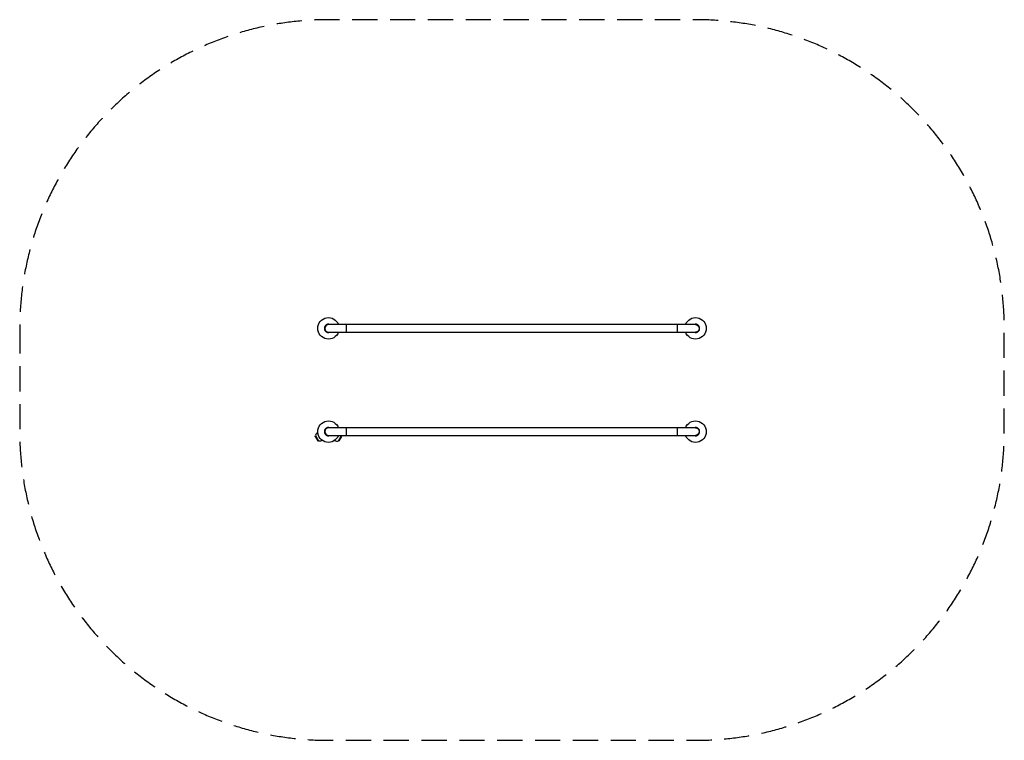
# Model space of a CAD drawing. Units: millimetres. Extents: x -2478 to 2478, y -1814 to 1814.
import ezdxf

# ---------------------------------------------------------------- set-up
doc = ezdxf.new("R2010")
doc.units = ezdxf.units.MM
doc.header["$LTSCALE"] = 20
doc.linetypes.add('HIDDEN', pattern=[9.525, 6.35, -3.175])
doc.layers.add('2d', color=230, linetype='Continuous')
doc.layers.add('EN-Safetyzone', color=93, linetype='HIDDEN')

msp = doc.modelspace()

# ---------------------------------------------------------------- linework, layer by layer
at = {"layer": '2d'}
for p, q in [((923.5, 279), (-923.5, 279)), ((-833.5, 241), (-833.5, 279)), ((833.5, 241), (833.5, 279)), ((-923.5, 241), (923.5, 241)), ((923.5, -241), (-923.5, -241)), ((-833.5, -279), (-833.5, -241)), ((833.5, -279), (833.5, -241)), ((-990.3, -283.7), (-989.2, -279.4)), ((-990.3, -283.7), (-977.5, -305.9)), ((-989.2, -279.4), (-973.2, -307.1)), ((-977.4, -264.5), (-978.2, -265)), ((-978.2, -265), (-977.1, -267)), ((-923.5, -279), (923.5, -279)), ((-873.9, -307.1), (-857.9, -279.4)), ((-869.6, -305.9), (-856.8, -283.7)), ((-856.8, -283.7), (-857.9, -279.4)), ((-977.5, -305.9), (-973.2, -307.1)), ((-956.4, -302.9), (-955.2, -304.9)), ((-954.4, -304.3), (-955.2, -304.9)), ((-892.7, -304.3), (-891.9, -304.9)), ((-891.9, -304.9), (-890.7, -302.9)), ((-869.6, -305.9), (-873.9, -307.1))]:
    msp.add_line(p, q, dxfattribs=at)
at = {"layer": '2d', "extrusion": (0, 0, -1)}
for centre, radius, start, end in [((923.5, 260), 54, 200.6006, 159.3994), ((-923.5, 260), 54, 20.6006, 339.3994), ((-923.5, 260), 19, 90, 270), ((923.5, -260), 54, 200.6006, 159.3994), ((-923.5, -260), 54, 20.6006, 339.3994), ((-923.5, -260), 19, 90, 270), ((880.4, -284.9), 23, 165.0519, 166.4387), ((966.7, -284.9), 23, 240, 286.4387)]:
    msp.add_arc(centre, radius, start, end, dxfattribs=at)
at = {"layer": '2d'}
for centre, radius, start, end in [((-923.5, 260), 20.9, 65.2607, 294.7393), ((-923.5, 260), 19, 90, 270), ((923.5, 260), 20.9, 245.2607, 114.7393), ((-923.5, -260), 20.9, 65.2607, 294.7393), ((-923.5, -260), 19, 90, 270), ((923.5, -260), 20.9, 245.2607, 114.7393), ((-966.7, -284.9), 23, 120, 166.4387), ((-880.4, -284.9), 23, 240, 286.4387)]:
    msp.add_arc(centre, radius, start, end, dxfattribs=at)
at = {"layer": 'EN-Safetyzone', "flags": 128}
msp.add_lwpolyline([(-2477.5, 260), (-2477.5, -260, 0.414214), (-923.5, -1814), (923.5, -1814, 0.414214), (2477.5, -260), (2477.5, 260, 0.414214), (923.5, 1814), (-923.5, 1814, 0.414214), (-2477.5, 260)], format="xyb", dxfattribs=at)

doc.saveas('drawing.dxf')
